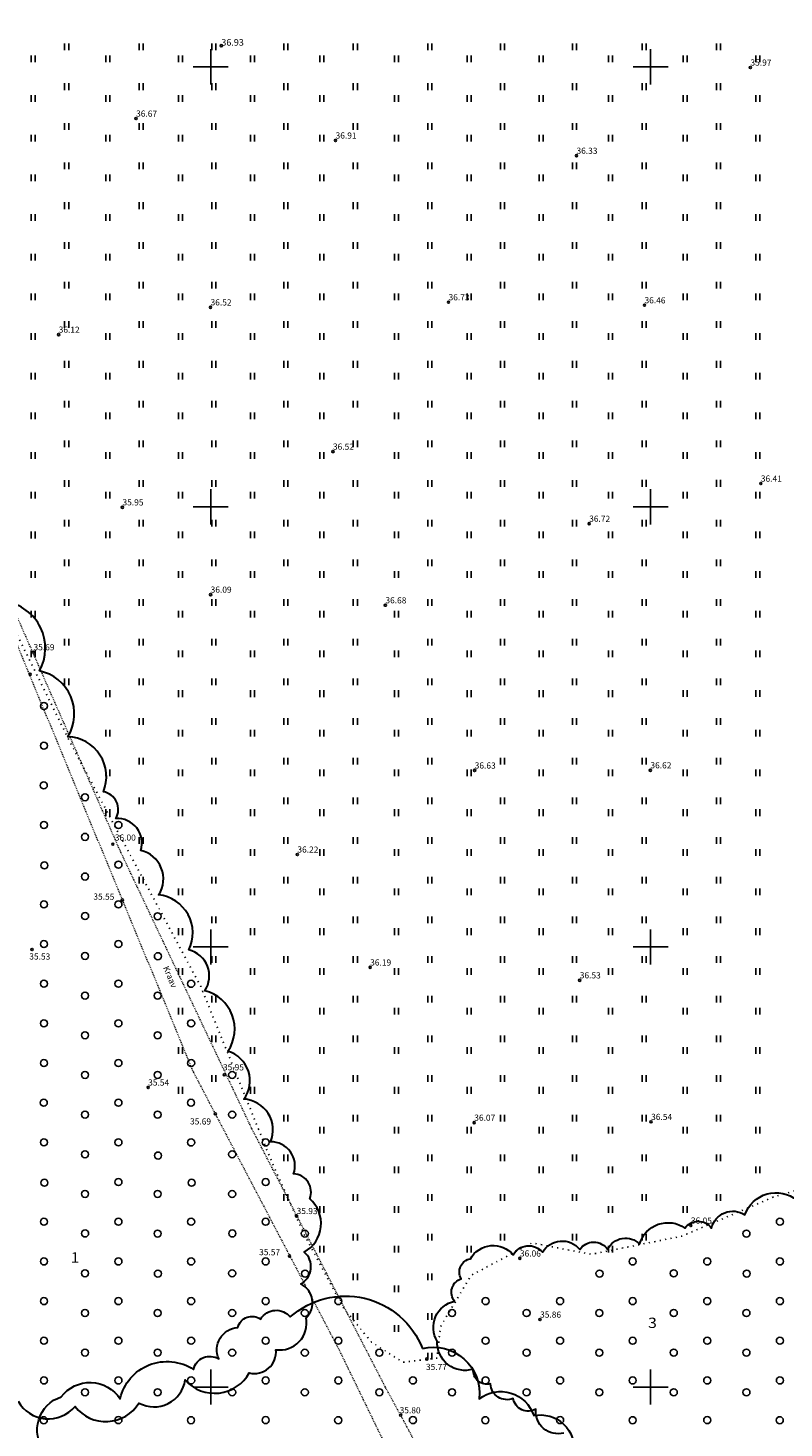
# Model space of a CAD drawing. Units: metres. Extents: x 552062 to 556149, y 6583522 to 6585859.
# Drawn here: x 553279 to 553365, y 6584795 to 6584954 of the extents above; entities that cross this region are included whole.
import ezdxf
from ezdxf.enums import TextEntityAlignment as Align

# ---------------------------------------------------------------- set-up
doc = ezdxf.new("R2010")
doc.units = ezdxf.units.M
doc.header["$MEASUREMENT"] = 0
doc.linetypes.add('KOLVIK', pattern=[1.25, 0.25, -1])
doc.linetypes.add('VEEPIIR', pattern=[0.02001, 0.01, -1e-05, 0.01])
doc.layers.add('Dendro_IV_väärtusklass', color=40, linetype='Continuous', lineweight=30)
doc.layers.add('Dendro_nr', color=7, linetype='Continuous', true_color=0x000000)
for name, color, linetype in [('Dendro_vormistus', 250, 'Continuous'), ('HALJASTUS', 92, 'Continuous'), ('KORGUS-EH2000', 7, 'Continuous'), ('OPT-raudtee', 7, 'Continuous'), ('VEEKOGU', 5, 'Continuous'), ('VORK', 7, 'Continuous')]:
    doc.layers.add(name, color=color, linetype=linetype)
doc.styles.add('ITALIC', font='italic.shx')
doc.styles.add('Style-INTL_ISO', font='INTL_ISO.shx')
doc.linetypes.add('TRACKS', pattern='A,0.15,[130,ltypeshp.shx,S=0.25,R=0,X=0,Y=0],0.15', length=0.3)

# ---------------------------------------------------------------- blocks, each defined once
blk = doc.blocks.new('HEIN')
at = {"color": 0, "linetype": 'Continuous'}
for p, q in [((-0.46, 0.76), (-0.46, -0.76)), ((0.46, 0.76), (0.46, -0.76))]:
    blk.add_line(p, q, dxfattribs=at)
blk = doc.blocks.new('METS')
at = {"color": 0, "linetype": 'Continuous'}
blk.add_circle((0, 0), 0.8, dxfattribs=at)
blk = doc.blocks.new('RING02')
at = {"color": 0, "linetype": 'Continuous', "lineweight": -3}
blk.add_circle((0, 0), 0.25, dxfattribs=at)
blk = doc.blocks.new('VKORIS')
at = {"color": 0, "linetype": 'Continuous'}
for p, q in [((0, 4), (0, -4)), ((-4, 0), (4, 0))]:
    blk.add_line(p, q, dxfattribs=at)
blk = doc.blocks.new('dendro')
at = {"layer": 'Dendro_IV_väärtusklass', "ltscale": 0.5, "flags": 128}
for points in [[(553278.12, 6584798.38, 0.520567), (553284.58, 6584797.78, 0.520567), (553291.85, 6584798.18, 0.520567), (553297.11, 6584800.8, 0.520567), (553304.38, 6584801.61, 0.520567), (553307.41, 6584804.24, 0.520567), (553310.84, 6584807.87, 0.520567), (553310.24, 6584811.71, 0.520567), (553310.64, 6584815.34, 0.520567), (553311.25, 6584821.4, 0.520567), (553309.43, 6584824.22, 0.520567), (553306.8, 6584827.86, 0.520567), (553303.77, 6584832.7, 0.520567), (553301.96, 6584838.15, 0.520567), (553299.33, 6584845.02, 0.520567), (553297.51, 6584849.66, 0.520567), (553294.08, 6584855.92, 0.520567), (553292.06, 6584860.97, 0.520567), (553289.23, 6584864.6, 0.520567), (553287.81, 6584867.63, 0.520567), (553283.77, 6584873.89, 0.520567), (553280.54, 6584881.36, 0.520567), (553276.7, 6584889.23, 0.520567)], [(553340.13, 6584794.77, -0.520567), (553336.95, 6584797.49, -0.520567), (553334.38, 6584798.7, -0.520567), (553331.8, 6584800.36, -0.520567), (553329.84, 6584802.03, -0.520567), (553325.75, 6584805.2, -0.520567), (553327.72, 6584809.74, -0.520567), (553328.47, 6584812.31, -0.520567), (553329.53, 6584814.58, -0.520567), (553334.38, 6584815.03, -0.520567), (553337.71, 6584815.33, -0.520567), (553341.94, 6584815.64, -0.520567), (553345.12, 6584815.64, -0.520567), (553348.75, 6584816.24, -0.520567), (553353.9, 6584818.05, -0.520567), (553356.92, 6584818.05, -0.520567), (553360.71, 6584819.57, -0.520567), (553366.61, 6584821.23, -0.520567)], [(553324.07, 6584804.38, -0.520567), (553330.52, 6584798.66, -0.520567), (553336.72, 6584796.75, -0.520567), (553341.26, 6584792.45, -0.520567)], [(553281.11, 6584792.69, -0.520567), (553283.02, 6584798.89, -0.520567), (553289.7, 6584798.66, -0.520567), (553298.06, 6584802, -0.520567), (553300.92, 6584803.19, -0.520567), (553303.07, 6584806.77, -0.520567), (553305.69, 6584807.72, -0.520567), (553309.04, 6584807.96, -0.520567), (553324.07, 6584804.38)]]:
    blk.add_lwpolyline(points, format="xyb", dxfattribs=at)
at = {"layer": 'Dendro_nr', "color": 0, "style": 'Style-INTL_ISO', "width": 1.125}
for s, p in [('1', (553284.09, 6584814.14)), ('3', (553349.71, 6584806.71))]:
    blk.add_text(s, height=1.17, dxfattribs=at).set_placement(p)

msp = doc.modelspace()

# ---------------------------------------------------------------- linework, layer by layer
at = {"layer": 'HALJASTUS', "linetype": 'KOLVIK', "ltscale": 0.5, "flags": 128}
msp.add_lwpolyline([(553228.54, 6584837.73), (553235.67, 6584844.94), (553240.67, 6584853.46), (553244.03, 6584859.69), (553247.38, 6584865.38), (553246.2, 6584873.99), (553243.68, 6584879.55), (553240.53, 6584881.83), (553239.32, 6584889.95), (553237.22, 6584902.79), (553235.5, 6584915.02), (553233.52, 6584927.15), (553233.13, 6584932.88), (553235.21, 6584940.1), (553238.61, 6584944.25), (553245, 6584946.55), (553248.86, 6584944.19), (553254.96, 6584932.16), (553284.28, 6584872.74), (553298.87, 6584845.51), (553306.96, 6584825.53), (553310.66, 6584817.26), (553315.12, 6584808.95), (553318.26, 6584805.11), (553321.88, 6584802.81), (553325.72, 6584803.28), (553326.12, 6584806.86), (553329.6, 6584812.69), (553336.52, 6584816.37), (553343.26, 6584815.08), (553353.54, 6584817.14), (553363.92, 6584821.57), (553371.65, 6584823.89), (553381.45, 6584823.19), (553388.16, 6584820.72), (553392.14, 6584814.1), (553397.3, 6584807.43), (553401.7, 6584800.78), (553404.5, 6584791.55), (553404.5, 6584787.98), (553402.71, 6584784.78), (553399.15, 6584783.89), (553393.98, 6584783.89), (553388.16, 6584781.16), (553383.7, 6584777.3), (553381.33, 6584774.27), (553377.11, 6584774.27), (553373.48, 6584774.27), (553372.24, 6584771.66), (553372.24, 6584767.47), (553370.03, 6584763.07), (553365.42, 6584760.86), (553361.65, 6584762.65), (553355.3, 6584763.61), (553356.14, 6584760.2), (553360.51, 6584756.25), (553362.31, 6584747.57), (553363.67, 6584743.14)], dxfattribs=at)
at = {"layer": 'OPT-raudtee', "color": 0, "linetype": 'TRACKS', "ltscale": 20, "const_width": 0.5}
msp.add_lwpolyline([(552958.53, 6584988.04, 0.013167), (553052.37, 6584897.9, 0.016095), (553149.88, 6584823.17, 0.036304), (553286.24, 6584741.98, 0.029926), (553394.46, 6584691.11, -0.020096), (553542.95, 6584626.05), (553686.41, 6584563.16), (553808.25, 6584514.47)], format="xyb", dxfattribs=at)
at = {"layer": 'VEEKOGU', "linetype": 'VEEPIIR', "lineweight": 0, "ltscale": 0.5}
msp.add_lwpolyline([(553336.9, 6584768.55), (553319.85, 6584800), (553304.65, 6584829.41), (553289.74, 6584860.87), (553267.07, 6584912.35), (553254.57, 6584938.73), (553246.72, 6584960.46), (553245.1, 6584959.1), (553254.96, 6584932.16), (553276.63, 6584887.65), (553298.02, 6584835.8), (553314.59, 6584804.23), (553332.42, 6584767.5)], dxfattribs=at)

# ---------------------------------------------------------------- block references
at = {"layer": 'Dendro_vormistus', "lineweight": 30}
msp.add_blockref('dendro', (0, 0), dxfattribs=at)
at = {"layer": 'HALJASTUS', "xscale": 0.5, "yscale": 0.5}
for name, p, zscale in [('HEIN', (553283.63, 6584952.26), 0.45), ('HEIN', (553292.11, 6584952.26), 0.45), ('HEIN', (553300.36, 6584952.26), 0.45), ('HEIN', (553308.54, 6584952.26), 0.45), ('HEIN', (553316.44, 6584952.26), 0.45), ('HEIN', (553324.91, 6584952.26), 0.45), ('HEIN', (553333.17, 6584952.26), 0.45), ('HEIN', (553341.35, 6584952.26), 0.45), ('HEIN', (553349.25, 6584952.26), 0.45), ('HEIN', (553357.72, 6584952.26), 0.45), ('HEIN', (553279.83, 6584950.91), 0.45), ('HEIN', (553288.3, 6584950.91), 0.45), ('HEIN', (553296.56, 6584950.91), 0.45), ('HEIN', (553304.74, 6584950.91), 0.45), ('HEIN', (553312.64, 6584950.91), 0.45), ('HEIN', (553321.11, 6584950.91), 0.45), ('HEIN', (553329.36, 6584950.91), 0.45), ('HEIN', (553337.55, 6584950.91), 0.45), ('HEIN', (553345.44, 6584950.91), 0.45), ('HEIN', (553353.92, 6584950.91), 0.45), ('HEIN', (553362.17, 6584950.91), 0.45), ('HEIN', (553279.83, 6584946.4), 0.45), ('HEIN', (553283.63, 6584947.75), 0.45), ('HEIN', (553288.3, 6584946.4), 0.45), ('HEIN', (553292.11, 6584947.75), 0.45), ('HEIN', (553296.56, 6584946.4), 0.45), ('HEIN', (553300.36, 6584947.75), 0.45), ('HEIN', (553304.74, 6584946.4), 0.45), ('HEIN', (553308.54, 6584947.75), 0.45), ('HEIN', (553312.64, 6584946.4), 0.45), ('HEIN', (553316.44, 6584947.75), 0.45), ('HEIN', (553321.11, 6584946.4), 0.45), ('HEIN', (553324.91, 6584947.75), 0.45), ('HEIN', (553329.36, 6584946.4), 0.45), ('HEIN', (553333.17, 6584947.75), 0.45), ('HEIN', (553337.55, 6584946.4), 0.45), ('HEIN', (553341.35, 6584947.75), 0.45), ('HEIN', (553345.44, 6584946.4), 0.45), ('HEIN', (553349.25, 6584947.75), 0.45), ('HEIN', (553353.92, 6584946.4), 0.45), ('HEIN', (553357.72, 6584947.75), 0.45), ('HEIN', (553362.17, 6584946.4), 0.45), ('HEIN', (553283.63, 6584943.24), 0.45), ('HEIN', (553292.11, 6584943.24), 0.45), ('HEIN', (553300.36, 6584943.24), 0.45), ('HEIN', (553308.54, 6584943.24), 0.45), ('HEIN', (553316.44, 6584943.24), 0.45), ('HEIN', (553324.91, 6584943.24), 0.45), ('HEIN', (553333.17, 6584943.24), 0.45), ('HEIN', (553341.35, 6584943.24), 0.45), ('HEIN', (553349.25, 6584943.24), 0.45), ('HEIN', (553357.72, 6584943.24), 0.45), ('HEIN', (553279.83, 6584941.89), 0.45), ('HEIN', (553288.3, 6584941.89), 0.45), ('HEIN', (553296.56, 6584941.89), 0.45), ('HEIN', (553304.74, 6584941.89), 0.45), ('HEIN', (553312.64, 6584941.89), 0.45), ('HEIN', (553321.11, 6584941.89), 0.45), ('HEIN', (553329.36, 6584941.89), 0.45), ('HEIN', (553337.55, 6584941.89), 0.45), ('HEIN', (553345.44, 6584941.89), 0.45), ('HEIN', (553353.92, 6584941.89), 0.45), ('HEIN', (553362.17, 6584941.89), 0.45), ('HEIN', (553283.63, 6584938.74), 0.45), ('HEIN', (553292.11, 6584938.74), 0.45), ('HEIN', (553300.36, 6584938.74), 0.45), ('HEIN', (553308.54, 6584938.74), 0.45), ('HEIN', (553316.44, 6584938.74), 0.45), ('HEIN', (553324.91, 6584938.74), 0.45), ('HEIN', (553333.17, 6584938.74), 0.45), ('HEIN', (553341.35, 6584938.74), 0.45), ('HEIN', (553349.25, 6584938.74), 0.45), ('HEIN', (553357.72, 6584938.74), 0.45), ('HEIN', (553279.83, 6584937.38), 0.45), ('HEIN', (553288.3, 6584937.38), 0.45), ('HEIN', (553296.56, 6584937.38), 0.45), ('HEIN', (553304.74, 6584937.38), 0.45), ('HEIN', (553312.64, 6584937.38), 0.45), ('HEIN', (553321.11, 6584937.39), 0.45), ('HEIN', (553329.36, 6584937.39), 0.45), ('HEIN', (553337.55, 6584937.39), 0.45), ('HEIN', (553345.44, 6584937.39), 0.45), ('HEIN', (553353.92, 6584937.39), 0.45), ('HEIN', (553362.17, 6584937.39), 0.45), ('HEIN', (553283.63, 6584934.23), 0.45), ('HEIN', (553292.11, 6584934.23), 0.45), ('HEIN', (553300.36, 6584934.23), 0.45), ('HEIN', (553308.54, 6584934.23), 0.45), ('HEIN', (553316.44, 6584934.23), 0.45), ('HEIN', (553324.91, 6584934.23), 0.45), ('HEIN', (553333.17, 6584934.23), 0.45), ('HEIN', (553341.35, 6584934.23), 0.45), ('HEIN', (553349.25, 6584934.23), 0.45), ('HEIN', (553357.72, 6584934.23), 0.45), ('HEIN', (553279.83, 6584932.88), 0.45), ('HEIN', (553288.3, 6584932.88), 0.45), ('HEIN', (553296.56, 6584932.88), 0.45), ('HEIN', (553304.74, 6584932.88), 0.45), ('HEIN', (553312.64, 6584932.88), 0.45), ('HEIN', (553321.11, 6584932.88), 0.45), ('HEIN', (553329.36, 6584932.88), 0.45), ('HEIN', (553337.55, 6584932.88), 0.45), ('HEIN', (553345.44, 6584932.88), 0.45), ('HEIN', (553353.92, 6584932.88), 0.45), ('HEIN', (553362.17, 6584932.88), 0.45), ('HEIN', (553283.63, 6584929.72), 0.45), ('HEIN', (553292.11, 6584929.72), 0.45), ('HEIN', (553300.36, 6584929.72), 0.45), ('HEIN', (553308.54, 6584929.72), 0.45), ('HEIN', (553316.44, 6584929.72), 0.45), ('HEIN', (553324.91, 6584929.72), 0.45), ('HEIN', (553333.17, 6584929.72), 0.45), ('HEIN', (553341.35, 6584929.72), 0.45), ('HEIN', (553349.25, 6584929.72), 0.45), ('HEIN', (553357.72, 6584929.72), 0.45), ('HEIN', (553279.83, 6584928.37), 0.45), ('HEIN', (553288.3, 6584928.37), 0.45), ('HEIN', (553296.56, 6584928.37), 0.45), ('HEIN', (553304.74, 6584928.37), 0.45), ('HEIN', (553312.64, 6584928.37), 0.45), ('HEIN', (553321.11, 6584928.37), 0.45), ('HEIN', (553329.36, 6584928.37), 0.45), ('HEIN', (553337.55, 6584928.37), 0.45), ('HEIN', (553345.44, 6584928.37), 0.45), ('HEIN', (553353.92, 6584928.37), 0.45), ('HEIN', (553362.17, 6584928.37), 0.45), ('HEIN', (553283.63, 6584925.21), 0.45), ('HEIN', (553292.11, 6584925.21), 0.45), ('HEIN', (553300.36, 6584925.21), 0.45), ('HEIN', (553308.54, 6584925.21), 0.45), ('HEIN', (553316.44, 6584925.21), 0.45), ('HEIN', (553324.91, 6584925.21), 0.45), ('HEIN', (553333.17, 6584925.21), 0.45), ('HEIN', (553341.35, 6584925.21), 0.45), ('HEIN', (553349.25, 6584925.21), 0.45), ('HEIN', (553357.72, 6584925.21), 0.45), ('HEIN', (553279.83, 6584923.86), 0.45), ('HEIN', (553288.3, 6584923.86), 0.45), ('HEIN', (553296.56, 6584923.86), 0.45), ('HEIN', (553304.74, 6584923.86), 0.45), ('HEIN', (553312.64, 6584923.86), 0.45), ('HEIN', (553321.11, 6584923.86), 0.45), ('HEIN', (553329.36, 6584923.86), 0.45), ('HEIN', (553337.55, 6584923.86), 0.45), ('HEIN', (553345.44, 6584923.86), 0.45), ('HEIN', (553353.92, 6584923.86), 0.45), ('HEIN', (553362.17, 6584923.86), 0.45), ('HEIN', (553279.83, 6584919.35), 0.45), ('HEIN', (553283.63, 6584920.71), 0.45), ('HEIN', (553288.3, 6584919.35), 0.45), ('HEIN', (553292.11, 6584920.71), 0.45), ('HEIN', (553296.56, 6584919.35), 0.45), ('HEIN', (553300.36, 6584920.71), 0.45), ('HEIN', (553304.74, 6584919.35), 0.45), ('HEIN', (553308.54, 6584920.71), 0.45), ('HEIN', (553312.64, 6584919.35), 0.45), ('HEIN', (553316.44, 6584920.71), 0.45), ('HEIN', (553321.11, 6584919.35), 0.45), ('HEIN', (553324.91, 6584920.71), 0.45), ('HEIN', (553329.36, 6584919.35), 0.45), ('HEIN', (553333.17, 6584920.71), 0.45), ('HEIN', (553337.55, 6584919.35), 0.45), ('HEIN', (553341.35, 6584920.71), 0.45), ('HEIN', (553345.44, 6584919.35), 0.45), ('HEIN', (553349.25, 6584920.71), 0.45), ('HEIN', (553353.92, 6584919.35), 0.45), ('HEIN', (553357.72, 6584920.71), 0.45), ('HEIN', (553362.17, 6584919.35), 0.45), ('HEIN', (553283.63, 6584916.2), 0.45), ('HEIN', (553292.11, 6584916.2), 0.45), ('HEIN', (553300.36, 6584916.2), 0.45), ('HEIN', (553308.54, 6584916.2), 0.45), ('HEIN', (553316.44, 6584916.2), 0.45), ('HEIN', (553324.91, 6584916.2), 0.45), ('HEIN', (553333.17, 6584916.2), 0.45), ('HEIN', (553341.35, 6584916.2), 0.45), ('HEIN', (553349.25, 6584916.2), 0.45), ('HEIN', (553357.72, 6584916.2), 0.45), ('HEIN', (553279.83, 6584914.85), 0.45), ('HEIN', (553288.3, 6584914.85), 0.45), ('HEIN', (553296.56, 6584914.85), 0.45), ('HEIN', (553304.74, 6584914.85), 0.45), ('HEIN', (553312.64, 6584914.85), 0.45), ('HEIN', (553321.11, 6584914.85), 0.45), ('HEIN', (553329.36, 6584914.85), 0.45), ('HEIN', (553337.55, 6584914.85), 0.45), ('HEIN', (553345.44, 6584914.85), 0.45), ('HEIN', (553353.92, 6584914.85), 0.45), ('HEIN', (553362.17, 6584914.85), 0.45), ('HEIN', (553283.63, 6584911.69), 0.45), ('HEIN', (553292.11, 6584911.69), 0.45), ('HEIN', (553300.36, 6584911.69), 0.45), ('HEIN', (553308.54, 6584911.69), 0.45), ('HEIN', (553316.44, 6584911.69), 0.45), ('HEIN', (553324.91, 6584911.69), 0.45), ('HEIN', (553333.17, 6584911.69), 0.45), ('HEIN', (553341.35, 6584911.69), 0.45), ('HEIN', (553349.25, 6584911.69), 0.45), ('HEIN', (553357.72, 6584911.69), 0.45), ('HEIN', (553279.83, 6584910.34), 0.45), ('HEIN', (553288.3, 6584910.34), 0.45), ('HEIN', (553296.56, 6584910.34), 0.45), ('HEIN', (553304.74, 6584910.34), 0.45), ('HEIN', (553312.64, 6584910.34), 0.45), ('HEIN', (553321.11, 6584910.34), 0.45), ('HEIN', (553329.36, 6584910.34), 0.45), ('HEIN', (553337.55, 6584910.34), 0.45), ('HEIN', (553345.44, 6584910.34), 0.45), ('HEIN', (553353.92, 6584910.34), 0.45), ('HEIN', (553362.17, 6584910.34), 0.45), ('HEIN', (553283.63, 6584907.18), 0.45), ('HEIN', (553292.11, 6584907.18), 0.45), ('HEIN', (553300.36, 6584907.18), 0.45), ('HEIN', (553308.54, 6584907.18), 0.45), ('HEIN', (553316.44, 6584907.18), 0.45), ('HEIN', (553324.91, 6584907.18), 0.45), ('HEIN', (553333.17, 6584907.18), 0.45), ('HEIN', (553341.35, 6584907.18), 0.45), ('HEIN', (553349.25, 6584907.18), 0.45), ('HEIN', (553357.72, 6584907.18), 0.45), ('HEIN', (553279.83, 6584905.83), 0.45), ('HEIN', (553288.3, 6584905.83), 0.45), ('HEIN', (553296.56, 6584905.83), 0.45), ('HEIN', (553304.74, 6584905.83), 0.45), ('HEIN', (553312.64, 6584905.83), 0.45), ('HEIN', (553321.11, 6584905.83), 0.45), ('HEIN', (553329.36, 6584905.83), 0.45), ('HEIN', (553337.55, 6584905.83), 0.45), ('HEIN', (553345.44, 6584905.83), 0.45), ('HEIN', (553353.92, 6584905.83), 0.45), ('HEIN', (553362.17, 6584905.83), 0.45), ('HEIN', (553283.63, 6584902.67), 0.45), ('HEIN', (553292.11, 6584902.67), 0.45), ('HEIN', (553300.36, 6584902.67), 0.45), ('HEIN', (553308.54, 6584902.67), 0.45), ('HEIN', (553316.44, 6584902.67), 0.45), ('HEIN', (553324.91, 6584902.67), 0.45), ('HEIN', (553333.17, 6584902.67), 0.45), ('HEIN', (553341.35, 6584902.67), 0.45), ('HEIN', (553349.25, 6584902.68), 0.45), ('HEIN', (553357.72, 6584902.68), 0.45), ('HEIN', (553279.83, 6584901.32), 0.45), ('HEIN', (553288.3, 6584901.32), 0.45), ('HEIN', (553296.56, 6584901.32), 0.45), ('HEIN', (553304.74, 6584901.32), 0.45), ('HEIN', (553312.64, 6584901.32), 0.45), ('HEIN', (553321.11, 6584901.32), 0.45), ('HEIN', (553329.36, 6584901.32), 0.45), ('HEIN', (553337.55, 6584901.32), 0.45), ('HEIN', (553345.44, 6584901.32), 0.45), ('HEIN', (553353.92, 6584901.32), 0.45), ('HEIN', (553362.17, 6584901.32), 0.45), ('HEIN', (553283.63, 6584898.17), 0.45), ('HEIN', (553292.11, 6584898.17), 0.45), ('HEIN', (553300.36, 6584898.17), 0.45), ('HEIN', (553308.54, 6584898.17), 0.45), ('HEIN', (553316.44, 6584898.17), 0.45), ('HEIN', (553324.91, 6584898.17), 0.45), ('HEIN', (553333.17, 6584898.17), 0.45), ('HEIN', (553341.35, 6584898.17), 0.45), ('HEIN', (553349.25, 6584898.17), 0.45), ('HEIN', (553357.72, 6584898.17), 0.45), ('HEIN', (553279.83, 6584896.81), 0.45), ('HEIN', (553288.3, 6584896.82), 0.45), ('HEIN', (553296.56, 6584896.82), 0.45), ('HEIN', (553304.74, 6584896.82), 0.45), ('HEIN', (553312.64, 6584896.82), 0.45), ('HEIN', (553321.11, 6584896.82), 0.45), ('HEIN', (553329.36, 6584896.82), 0.45), ('HEIN', (553337.55, 6584896.82), 0.45), ('HEIN', (553345.44, 6584896.82), 0.45), ('HEIN', (553353.92, 6584896.82), 0.45), ('HEIN', (553362.17, 6584896.82), 0.45), ('HEIN', (553279.83, 6584892.31), 0.45), ('HEIN', (553283.63, 6584893.66), 0.45), ('HEIN', (553288.3, 6584892.31), 0.45), ('HEIN', (553292.11, 6584893.66), 0.45), ('HEIN', (553296.56, 6584892.31), 0.45), ('HEIN', (553300.36, 6584893.66), 0.45), ('HEIN', (553304.74, 6584892.31), 0.45), ('HEIN', (553308.54, 6584893.66), 0.45), ('HEIN', (553312.64, 6584892.31), 0.45), ('HEIN', (553316.44, 6584893.66), 0.45), ('HEIN', (553321.11, 6584892.31), 0.45), ('HEIN', (553324.91, 6584893.66), 0.45), ('HEIN', (553329.36, 6584892.31), 0.45), ('HEIN', (553333.17, 6584893.66), 0.45), ('HEIN', (553337.55, 6584892.31), 0.45), ('HEIN', (553341.35, 6584893.66), 0.45), ('HEIN', (553345.44, 6584892.31), 0.45), ('HEIN', (553349.25, 6584893.66), 0.45), ('HEIN', (553353.92, 6584892.31), 0.45), ('HEIN', (553357.72, 6584893.66), 0.45), ('HEIN', (553362.17, 6584892.31), 0.45), ('HEIN', (553283.63, 6584889.15), 0.45), ('HEIN', (553292.11, 6584889.15), 0.45), ('HEIN', (553300.36, 6584889.15), 0.45), ('HEIN', (553308.54, 6584889.15), 0.45), ('HEIN', (553316.44, 6584889.15), 0.45), ('HEIN', (553324.91, 6584889.15), 0.45), ('HEIN', (553333.17, 6584889.15), 0.45), ('HEIN', (553341.35, 6584889.15), 0.45), ('HEIN', (553349.25, 6584889.15), 0.45), ('HEIN', (553357.72, 6584889.15), 0.45), ('HEIN', (553279.83, 6584887.8), 0.45), ('HEIN', (553288.3, 6584887.8), 0.45), ('HEIN', (553296.56, 6584887.8), 0.45), ('HEIN', (553304.74, 6584887.8), 0.45), ('HEIN', (553312.64, 6584887.8), 0.45), ('HEIN', (553321.11, 6584887.8), 0.45), ('HEIN', (553329.36, 6584887.8), 0.45), ('HEIN', (553337.55, 6584887.8), 0.45), ('HEIN', (553345.44, 6584887.8), 0.45), ('HEIN', (553353.92, 6584887.8), 0.45), ('HEIN', (553362.17, 6584887.8), 0.45), ('HEIN', (553283.63, 6584884.64), 0.45), ('HEIN', (553292.11, 6584884.64), 0.45), ('HEIN', (553300.36, 6584884.64), 0.45), ('HEIN', (553308.54, 6584884.64), 0.45), ('HEIN', (553316.44, 6584884.64), 0.45), ('HEIN', (553324.91, 6584884.64), 0.45), ('HEIN', (553333.17, 6584884.64), 0.45), ('HEIN', (553341.35, 6584884.64), 0.45), ('HEIN', (553349.25, 6584884.64), 0.45), ('HEIN', (553357.72, 6584884.64), 0.45), ('HEIN', (553279.83, 6584883.29), 0.45), ('HEIN', (553288.3, 6584883.29), 0.45), ('HEIN', (553296.56, 6584883.29), 0.45), ('HEIN', (553304.74, 6584883.29), 0.45), ('HEIN', (553312.64, 6584883.29), 0.45), ('HEIN', (553321.11, 6584883.29), 0.45), ('HEIN', (553329.36, 6584883.29), 0.45), ('HEIN', (553337.55, 6584883.29), 0.45), ('HEIN', (553345.44, 6584883.29), 0.45), ('HEIN', (553353.92, 6584883.29), 0.45), ('HEIN', (553362.17, 6584883.29), 0.45), ('HEIN', (553283.63, 6584880.14), 0.45), ('HEIN', (553292.11, 6584880.14), 0.45), ('HEIN', (553300.36, 6584880.14), 0.45), ('HEIN', (553308.54, 6584880.14), 0.45), ('HEIN', (553316.44, 6584880.14), 0.45), ('HEIN', (553324.91, 6584880.14), 0.45), ('HEIN', (553333.17, 6584880.14), 0.45), ('HEIN', (553341.35, 6584880.14), 0.45), ('HEIN', (553349.25, 6584880.14), 0.45), ('HEIN', (553357.72, 6584880.14), 0.45), ('HEIN', (553288.3, 6584878.78), 0.45), ('HEIN', (553296.56, 6584878.78), 0.45), ('HEIN', (553304.74, 6584878.78), 0.45), ('HEIN', (553312.64, 6584878.78), 0.45), ('HEIN', (553321.11, 6584878.78), 0.45), ('HEIN', (553329.36, 6584878.78), 0.45), ('HEIN', (553337.55, 6584878.78), 0.45), ('HEIN', (553345.44, 6584878.78), 0.45), ('HEIN', (553353.92, 6584878.79), 0.45), ('HEIN', (553362.17, 6584878.79), 0.45), ('METS', (553281.05, 6584877.38), 0.5), ('HEIN', (553292.11, 6584875.63), 0.45), ('HEIN', (553300.36, 6584875.63), 0.45), ('HEIN', (553308.54, 6584875.63), 0.45), ('HEIN', (553316.44, 6584875.63), 0.45), ('HEIN', (553324.91, 6584875.63), 0.45), ('HEIN', (553333.17, 6584875.63), 0.45), ('HEIN', (553341.35, 6584875.63), 0.45), ('HEIN', (553349.25, 6584875.63), 0.45), ('HEIN', (553357.72, 6584875.63), 0.45), ('HEIN', (553288.3, 6584874.28), 0.45), ('HEIN', (553296.56, 6584874.28), 0.45), ('HEIN', (553304.74, 6584874.28), 0.45), ('HEIN', (553312.64, 6584874.28), 0.45), ('HEIN', (553321.11, 6584874.28), 0.45), ('HEIN', (553329.36, 6584874.28), 0.45), ('HEIN', (553337.55, 6584874.28), 0.45), ('HEIN', (553345.44, 6584874.28), 0.45), ('HEIN', (553353.92, 6584874.28), 0.45), ('HEIN', (553362.17, 6584874.28), 0.45), ('METS', (553281.05, 6584872.87), 0.5), ('HEIN', (553292.11, 6584871.12), 0.45), ('HEIN', (553300.36, 6584871.12), 0.45), ('HEIN', (553308.54, 6584871.12), 0.45), ('HEIN', (553316.44, 6584871.12), 0.45), ('HEIN', (553324.91, 6584871.12), 0.45), ('HEIN', (553333.17, 6584871.12), 0.45), ('HEIN', (553341.35, 6584871.12), 0.45), ('HEIN', (553349.25, 6584871.12), 0.45), ('HEIN', (553357.72, 6584871.12), 0.45), ('METS', (553281.03, 6584868.36), 0.5), ('HEIN', (553288.3, 6584869.77), 0.45), ('HEIN', (553296.56, 6584869.77), 0.45), ('HEIN', (553304.74, 6584869.77), 0.45), ('HEIN', (553312.64, 6584869.77), 0.45), ('HEIN', (553321.11, 6584869.77), 0.45), ('HEIN', (553329.36, 6584869.77), 0.45), ('HEIN', (553337.55, 6584869.77), 0.45), ('HEIN', (553345.44, 6584869.77), 0.45), ('HEIN', (553353.92, 6584869.77), 0.45), ('HEIN', (553362.17, 6584869.77), 0.45), ('METS', (553285.72, 6584867.01), 0.5), ('HEIN', (553288.3, 6584865.26), 0.45), ('HEIN', (553292.11, 6584866.61), 0.45), ('HEIN', (553296.56, 6584865.26), 0.45), ('HEIN', (553300.36, 6584866.61), 0.45), ('HEIN', (553304.74, 6584865.26), 0.45), ('HEIN', (553308.54, 6584866.61), 0.45), ('HEIN', (553312.64, 6584865.26), 0.45), ('HEIN', (553316.44, 6584866.61), 0.45), ('HEIN', (553321.11, 6584865.26), 0.45), ('HEIN', (553324.91, 6584866.61), 0.45), ('HEIN', (553329.36, 6584865.26), 0.45), ('HEIN', (553333.17, 6584866.61), 0.45), ('HEIN', (553337.55, 6584865.26), 0.45), ('HEIN', (553341.35, 6584866.61), 0.45), ('HEIN', (553345.44, 6584865.26), 0.45), ('HEIN', (553349.25, 6584866.61), 0.45), ('HEIN', (553353.92, 6584865.26), 0.45), ('HEIN', (553357.72, 6584866.61), 0.45), ('HEIN', (553362.17, 6584865.26), 0.45), ('METS', (553281.05, 6584863.86), 0.5), ('METS', (553289.52, 6584863.86), 0.5), ('METS', (553285.72, 6584862.51), 0.5), ('HEIN', (553292.11, 6584862.1), 0.45), ('HEIN', (553300.36, 6584862.1), 0.45), ('HEIN', (553308.54, 6584862.1), 0.45), ('HEIN', (553316.44, 6584862.11), 0.45), ('HEIN', (553324.91, 6584862.11), 0.45), ('HEIN', (553333.17, 6584862.11), 0.45), ('HEIN', (553341.35, 6584862.11), 0.45), ('HEIN', (553349.25, 6584862.11), 0.45), ('HEIN', (553357.72, 6584862.11), 0.45), ('HEIN', (553296.56, 6584860.75), 0.45), ('HEIN', (553304.74, 6584860.75), 0.45), ('HEIN', (553312.64, 6584860.75), 0.45), ('HEIN', (553321.11, 6584860.75), 0.45), ('HEIN', (553329.36, 6584860.75), 0.45), ('HEIN', (553337.55, 6584860.75), 0.45), ('HEIN', (553345.44, 6584860.75), 0.45), ('HEIN', (553353.92, 6584860.75), 0.45), ('HEIN', (553362.17, 6584860.75), 0.45), ('METS', (553281.1, 6584859.27), 0.5), ('METS', (553289.52, 6584859.35), 0.5), ('METS', (553285.72, 6584858), 0.5), ('HEIN', (553292.11, 6584857.6), 0.45), ('HEIN', (553300.36, 6584857.6), 0.45), ('HEIN', (553308.54, 6584857.6), 0.45), ('HEIN', (553316.44, 6584857.6), 0.45), ('HEIN', (553324.91, 6584857.6), 0.45), ('HEIN', (553333.17, 6584857.6), 0.45), ('HEIN', (553341.35, 6584857.6), 0.45), ('HEIN', (553349.25, 6584857.6), 0.45), ('HEIN', (553357.72, 6584857.6), 0.45), ('HEIN', (553296.56, 6584856.25), 0.45), ('HEIN', (553304.74, 6584856.25), 0.45), ('HEIN', (553312.64, 6584856.25), 0.45), ('HEIN', (553321.11, 6584856.25), 0.45), ('HEIN', (553329.36, 6584856.25), 0.45), ('HEIN', (553337.55, 6584856.25), 0.45), ('HEIN', (553345.44, 6584856.25), 0.45), ('HEIN', (553353.92, 6584856.25), 0.45), ('HEIN', (553362.17, 6584856.25), 0.45), ('METS', (553281.05, 6584854.84), 0.5), ('METS', (553289.52, 6584854.84), 0.5), ('METS', (553285.73, 6584853.51), 0.5), ('METS', (553293.97, 6584853.49), 0.5), ('HEIN', (553300.36, 6584853.09), 0.45), ('HEIN', (553308.54, 6584853.09), 0.45), ('HEIN', (553316.44, 6584853.09), 0.45), ('HEIN', (553324.91, 6584853.09), 0.45), ('HEIN', (553333.17, 6584853.09), 0.45), ('HEIN', (553341.35, 6584853.09), 0.45), ('HEIN', (553349.25, 6584853.09), 0.45), ('HEIN', (553357.72, 6584853.09), 0.45), ('HEIN', (553296.56, 6584851.74), 0.45), ('HEIN', (553304.74, 6584851.74), 0.45), ('HEIN', (553312.64, 6584851.74), 0.45), ('HEIN', (553321.11, 6584851.74), 0.45), ('HEIN', (553329.36, 6584851.74), 0.45), ('HEIN', (553337.55, 6584851.74), 0.45), ('HEIN', (553345.44, 6584851.74), 0.45), ('HEIN', (553353.92, 6584851.74), 0.45), ('HEIN', (553362.17, 6584851.74), 0.45), ('METS', (553281.05, 6584850.33), 0.5), ('METS', (553289.52, 6584850.33), 0.5), ('METS', (553285.72, 6584848.98), 0.5), ('METS', (553294, 6584848.95), 0.5), ('HEIN', (553300.36, 6584848.58), 0.45), ('HEIN', (553308.54, 6584848.58), 0.45), ('HEIN', (553316.44, 6584848.58), 0.45), ('HEIN', (553324.91, 6584848.58), 0.45), ('HEIN', (553333.17, 6584848.58), 0.45), ('HEIN', (553341.35, 6584848.58), 0.45), ('HEIN', (553349.25, 6584848.58), 0.45), ('HEIN', (553357.72, 6584848.58), 0.45), ('HEIN', (553296.56, 6584847.23), 0.45), ('HEIN', (553304.74, 6584847.23), 0.45), ('HEIN', (553312.64, 6584847.23), 0.45), ('HEIN', (553321.11, 6584847.23), 0.45), ('HEIN', (553329.36, 6584847.23), 0.45), ('HEIN', (553337.55, 6584847.23), 0.45), ('HEIN', (553345.44, 6584847.23), 0.45), ('HEIN', (553353.92, 6584847.23), 0.45), ('HEIN', (553362.17, 6584847.23), 0.45), ('METS', (553281.05, 6584845.83), 0.5), ('METS', (553289.52, 6584845.83), 0.5), ('METS', (553297.78, 6584845.82), 0.5), ('METS', (553285.72, 6584844.47), 0.5), ('METS', (553293.97, 6584844.47), 0.5), ('HEIN', (553300.36, 6584844.07), 0.45), ('HEIN', (553308.54, 6584844.07), 0.45), ('HEIN', (553316.44, 6584844.07), 0.45), ('HEIN', (553324.91, 6584844.07), 0.45), ('HEIN', (553333.17, 6584844.07), 0.45), ('HEIN', (553341.35, 6584844.07), 0.45), ('HEIN', (553349.25, 6584844.07), 0.45), ('HEIN', (553357.72, 6584844.07), 0.45), ('METS', (553281.05, 6584841.32), 0.5), ('METS', (553289.52, 6584841.32), 0.5), ('HEIN', (553296.56, 6584842.72), 0.45), ('METS', (553297.78, 6584841.32), 0.5), ('HEIN', (553304.74, 6584842.72), 0.45), ('HEIN', (553312.64, 6584842.72), 0.45), ('HEIN', (553321.11, 6584842.72), 0.45), ('HEIN', (553329.36, 6584842.72), 0.45), ('HEIN', (553337.55, 6584842.72), 0.45), ('HEIN', (553345.44, 6584842.72), 0.45), ('HEIN', (553353.92, 6584842.72), 0.45), ('HEIN', (553362.17, 6584842.72), 0.45), ('METS', (553285.72, 6584839.97), 0.5), ('METS', (553293.97, 6584839.97), 0.5), ('HEIN', (553296.56, 6584838.22), 0.45), ('HEIN', (553300.36, 6584839.57), 0.45), ('HEIN', (553304.74, 6584838.22), 0.45), ('HEIN', (553308.54, 6584839.57), 0.45), ('HEIN', (553312.64, 6584838.22), 0.45), ('HEIN', (553316.44, 6584839.57), 0.45), ('HEIN', (553321.11, 6584838.22), 0.45), ('HEIN', (553324.91, 6584839.57), 0.45), ('HEIN', (553329.36, 6584838.22), 0.45), ('HEIN', (553333.17, 6584839.57), 0.45), ('HEIN', (553337.55, 6584838.22), 0.45), ('HEIN', (553341.35, 6584839.57), 0.45), ('HEIN', (553345.44, 6584838.22), 0.45), ('HEIN', (553349.25, 6584839.57), 0.45), ('HEIN', (553353.92, 6584838.22), 0.45), ('HEIN', (553357.72, 6584839.57), 0.45), ('HEIN', (553362.17, 6584838.22), 0.45), ('METS', (553281.05, 6584836.81), 0.5), ('METS', (553289.52, 6584836.81), 0.5), ('METS', (553297.78, 6584836.81), 0.5), ('METS', (553285.72, 6584835.46), 0.5), ('METS', (553293.97, 6584835.46), 0.5), ('HEIN', (553300.36, 6584835.06), 0.45), ('METS', (553302.44, 6584835.46), 0.5), ('HEIN', (553308.54, 6584835.06), 0.45), ('HEIN', (553316.44, 6584835.06), 0.45), ('HEIN', (553324.91, 6584835.06), 0.45), ('HEIN', (553333.17, 6584835.06), 0.45), ('HEIN', (553341.35, 6584835.06), 0.45), ('HEIN', (553349.25, 6584835.06), 0.45), ('HEIN', (553357.72, 6584835.06), 0.45), ('HEIN', (553296.56, 6584833.71), 0.45), ('HEIN', (553304.74, 6584833.71), 0.45), ('HEIN', (553312.64, 6584833.71), 0.45), ('HEIN', (553321.11, 6584833.71), 0.45), ('HEIN', (553329.36, 6584833.71), 0.45), ('HEIN', (553337.55, 6584833.71), 0.45), ('HEIN', (553345.44, 6584833.71), 0.45), ('HEIN', (553353.92, 6584833.71), 0.45), ('HEIN', (553362.17, 6584833.71), 0.45), ('METS', (553281.03, 6584832.3), 0.5), ('METS', (553289.52, 6584832.3), 0.5), ('METS', (553297.76, 6584832.3), 0.5), ('METS', (553285.72, 6584830.95), 0.5), ('METS', (553293.97, 6584830.95), 0.5), ('METS', (553302.44, 6584830.95), 0.5), ('HEIN', (553308.54, 6584830.55), 0.45), ('HEIN', (553316.44, 6584830.55), 0.45), ('HEIN', (553324.91, 6584830.55), 0.45), ('HEIN', (553333.17, 6584830.55), 0.45), ('HEIN', (553341.35, 6584830.55), 0.45), ('HEIN', (553349.25, 6584830.55), 0.45), ('HEIN', (553357.72, 6584830.55), 0.45), ('HEIN', (553312.64, 6584829.2), 0.45), ('HEIN', (553321.11, 6584829.2), 0.45), ('HEIN', (553329.36, 6584829.2), 0.45), ('HEIN', (553337.55, 6584829.2), 0.45), ('HEIN', (553345.44, 6584829.2), 0.45), ('HEIN', (553353.92, 6584829.2), 0.45), ('HEIN', (553362.17, 6584829.2), 0.45), ('METS', (553281.05, 6584827.8), 0.5), ('METS', (553289.52, 6584827.8), 0.5), ('METS', (553297.78, 6584827.79), 0.5), ('METS', (553306.25, 6584827.79), 0.5), ('METS', (553285.72, 6584826.44), 0.5), ('METS', (553294.02, 6584826.3), 0.5), ('METS', (553302.44, 6584826.44), 0.5), ('HEIN', (553308.54, 6584826.04), 0.45), ('HEIN', (553316.44, 6584826.04), 0.45), ('HEIN', (553324.91, 6584826.04), 0.45), ('HEIN', (553333.17, 6584826.04), 0.45), ('HEIN', (553341.35, 6584826.04), 0.45), ('HEIN', (553349.25, 6584826.04), 0.45), ('HEIN', (553357.72, 6584826.04), 0.45), ('HEIN', (553312.64, 6584824.69), 0.45), ('HEIN', (553321.11, 6584824.69), 0.45), ('HEIN', (553329.36, 6584824.69), 0.45), ('HEIN', (553337.55, 6584824.69), 0.45), ('HEIN', (553345.44, 6584824.69), 0.45), ('HEIN', (553353.92, 6584824.69), 0.45), ('HEIN', (553362.17, 6584824.69), 0.45), ('METS', (553281.1, 6584823.21), 0.5), ('METS', (553289.52, 6584823.29), 0.5), ('METS', (553297.83, 6584823.21), 0.5), ('METS', (553306.25, 6584823.29), 0.5), ('METS', (553285.72, 6584821.94), 0.5), ('METS', (553293.97, 6584821.94), 0.5), ('METS', (553302.44, 6584821.93), 0.5), ('HEIN', (553308.54, 6584821.54), 0.45), ('HEIN', (553316.44, 6584821.54), 0.45), ('HEIN', (553324.91, 6584821.54), 0.45), ('HEIN', (553333.17, 6584821.54), 0.45), ('HEIN', (553341.35, 6584821.54), 0.45), ('HEIN', (553349.25, 6584821.54), 0.45), ('HEIN', (553357.72, 6584821.54), 0.45), ('HEIN', (553312.64, 6584820.18), 0.45), ('HEIN', (553321.11, 6584820.18), 0.45), ('HEIN', (553329.36, 6584820.18), 0.45), ('HEIN', (553337.55, 6584820.18), 0.45), ('HEIN', (553345.44, 6584820.18), 0.45), ('HEIN', (553353.92, 6584820.18), 0.45), ('METS', (553281.05, 6584818.78), 0.5), ('METS', (553285.73, 6584817.45), 0.5), ('METS', (553289.52, 6584818.78), 0.5), ('METS', (553297.78, 6584818.78), 0.5), ('METS', (553302.46, 6584817.45), 0.5), ('METS', (553306.25, 6584818.78), 0.5), ('METS', (553364.69, 6584818.78), 0.5), ('METS', (553293.97, 6584817.43), 0.5), ('METS', (553310.7, 6584817.43), 0.5), ('HEIN', (553316.44, 6584817.03), 0.45), ('HEIN', (553324.91, 6584817.03), 0.45), ('HEIN', (553333.17, 6584817.03), 0.45), ('HEIN', (553341.35, 6584817.03), 0.45), ('HEIN', (553349.25, 6584817.03), 0.45), ('METS', (553360.89, 6584817.43), 0.5), ('METS', (553281.05, 6584814.27), 0.5), ('METS', (553289.52, 6584814.27), 0.5), ('METS', (553297.78, 6584814.27), 0.5), ('METS', (553306.25, 6584814.27), 0.5), ('HEIN', (553312.64, 6584815.68), 0.45), ('HEIN', (553321.11, 6584815.68), 0.45), ('HEIN', (553329.36, 6584815.68), 0.45), ('HEIN', (553345.44, 6584815.68), 0.45), ('METS', (553347.96, 6584814.27), 0.5), ('METS', (553356.43, 6584814.27), 0.5), ('METS', (553364.69, 6584814.27), 0.5), ('METS', (553285.72, 6584812.92), 0.5), ('METS', (553294, 6584812.89), 0.5), ('METS', (553302.44, 6584812.92), 0.5), ('METS', (553310.73, 6584812.89), 0.5), ('METS', (553344.19, 6584812.89), 0.5), ('METS', (553352.63, 6584812.92), 0.5), ('METS', (553360.92, 6584812.89), 0.5), ('HEIN', (553316.44, 6584812.52), 0.45), ('HEIN', (553321.11, 6584811.17), 0.45), ('HEIN', (553324.91, 6584812.52), 0.45), ('METS', (553281.05, 6584809.76), 0.5), ('METS', (553289.52, 6584809.76), 0.5), ('METS', (553297.78, 6584809.76), 0.5), ('METS', (553306.25, 6584809.76), 0.5), ('METS', (553314.51, 6584809.76), 0.5), ('METS', (553331.24, 6584809.76), 0.5), ('METS', (553339.71, 6584809.76), 0.5), ('METS', (553347.96, 6584809.76), 0.5), ('METS', (553356.43, 6584809.76), 0.5), ('METS', (553364.69, 6584809.76), 0.5), ('METS', (553285.72, 6584808.41), 0.5), ('METS', (553293.97, 6584808.41), 0.5), ('METS', (553302.44, 6584808.41), 0.5), ('METS', (553310.7, 6584808.41), 0.5), ('HEIN', (553316.44, 6584808.01), 0.45), ('HEIN', (553324.91, 6584808.01), 0.45), ('METS', (553327.43, 6584808.41), 0.5), ('METS', (553335.9, 6584808.41), 0.5), ('METS', (553344.16, 6584808.41), 0.5), ('METS', (553352.63, 6584808.41), 0.5), ('METS', (553360.89, 6584808.41), 0.5), ('HEIN', (553321.11, 6584806.66), 0.45), ('METS', (553281.05, 6584805.26), 0.5), ('METS', (553289.52, 6584805.26), 0.5), ('METS', (553297.78, 6584805.26), 0.5), ('METS', (553306.25, 6584805.26), 0.5), ('METS', (553314.51, 6584805.26), 0.5), ('METS', (553331.24, 6584805.26), 0.5), ('METS', (553339.71, 6584805.26), 0.5), ('METS', (553347.96, 6584805.26), 0.5), ('METS', (553356.43, 6584805.26), 0.5), ('METS', (553364.69, 6584805.26), 0.5), ('METS', (553285.72, 6584803.91), 0.5), ('METS', (553293.97, 6584803.91), 0.5), ('METS', (553302.44, 6584803.9), 0.5), ('METS', (553310.7, 6584803.9), 0.5), ('METS', (553319.17, 6584803.9), 0.5), ('HEIN', (553324.91, 6584803.51), 0.45), ('METS', (553327.43, 6584803.9), 0.5), ('METS', (553335.9, 6584803.9), 0.5), ('METS', (553344.16, 6584803.9), 0.5), ('METS', (553352.63, 6584803.91), 0.5), ('METS', (553360.89, 6584803.91), 0.5), ('METS', (553281.05, 6584800.75), 0.5), ('METS', (553289.52, 6584800.75), 0.5), ('METS', (553297.78, 6584800.75), 0.5), ('METS', (553306.25, 6584800.75), 0.5), ('METS', (553314.51, 6584800.75), 0.5), ('METS', (553322.98, 6584800.75), 0.5), ('METS', (553331.24, 6584800.75), 0.5), ('METS', (553339.71, 6584800.75), 0.5), ('METS', (553347.96, 6584800.75), 0.5), ('METS', (553356.43, 6584800.75), 0.5), ('METS', (553364.69, 6584800.75), 0.5), ('METS', (553285.72, 6584799.4), 0.5), ('METS', (553293.97, 6584799.4), 0.5), ('METS', (553302.44, 6584799.4), 0.5), ('METS', (553310.7, 6584799.4), 0.5), ('METS', (553319.17, 6584799.4), 0.5), ('METS', (553327.43, 6584799.4), 0.5), ('METS', (553335.9, 6584799.4), 0.5), ('METS', (553344.16, 6584799.4), 0.5), ('METS', (553352.63, 6584799.4), 0.5), ('METS', (553360.89, 6584799.4), 0.5), ('METS', (553281.03, 6584796.23), 0.5), ('METS', (553289.52, 6584796.24), 0.5), ('METS', (553297.76, 6584796.23), 0.5), ('METS', (553306.25, 6584796.24), 0.5), ('METS', (553314.49, 6584796.23), 0.5), ('METS', (553322.98, 6584796.24), 0.5), ('METS', (553331.22, 6584796.23), 0.5), ('METS', (553339.71, 6584796.24), 0.5), ('METS', (553347.95, 6584796.23), 0.5), ('METS', (553356.43, 6584796.24), 0.5), ('METS', (553364.68, 6584796.23), 0.5)]:
    msp.add_blockref(name, p, dxfattribs=dict(at, zscale=zscale))
at = {"layer": 'KORGUS-EH2000', "linetype": 'Continuous', "xscale": 0.5, "yscale": 0.5, "zscale": 0.5}
for p in [(553301.21, 6584952.41), (553361.34, 6584949.93), (553291.52, 6584944.13), (553314.19, 6584941.64), (553341.57, 6584939.91), (553327.03, 6584923.26), (553349.3, 6584922.92), (553299.98, 6584922.68), (553282.72, 6584919.58), (553313.89, 6584906.29), (553362.52, 6584902.66), (553289.97, 6584899.96), (553343.01, 6584898.1), (553299.99, 6584890.04), (553319.85, 6584888.83), (553279.86, 6584883.5), (553279.48, 6584880.98), (553330, 6584870.06), (553349.97, 6584870.08), (553288.88, 6584861.68), (553309.85, 6584860.51), (553289.96, 6584855.34), (553279.7, 6584849.71), (553318.12, 6584847.68), (553341.94, 6584846.22), (553301.54, 6584835.47), (553292.89, 6584834.04), (553300.52, 6584831.04), (553329.95, 6584830.04), (553350.05, 6584830.13), (553309.76, 6584819.44), (553354.57, 6584818.35), (553308.96, 6584814.89), (553335.14, 6584814.62), (553337.43, 6584807.67), (553324.56, 6584803.19), (553321.6, 6584796.8)]:
    msp.add_blockref('RING02', p, dxfattribs=at)
at = {"layer": 'VORK', "xscale": 0.5, "yscale": 0.5, "zscale": 0.5}
for p in [(553300, 6584950), (553350, 6584950), (553300, 6584900), (553350, 6584900), (553300, 6584850), (553350, 6584850), (553300, 6584800), (553350, 6584800)]:
    msp.add_blockref('VKORIS', p, dxfattribs=at)

# ---------------------------------------------------------------- texts
at = {"layer": 'KORGUS-EH2000', "style": 'ITALIC'}
msp.add_text('36.93', height=0.75, dxfattribs=at).set_placement((553301.21, 6584952.41))
at = {"layer": 'KORGUS-EH2000', "linetype": 'Continuous', "style": 'ITALIC'}
for s, p in [('35.97', (553361.34, 6584949.93)), ('36.67', (553291.52, 6584944.13)), ('36.91', (553314.19, 6584941.64)), ('36.33', (553341.57, 6584939.91)), ('36.52', (553299.98, 6584922.68)), ('36.73', (553327.03, 6584923.26)), ('36.46', (553349.3, 6584922.92)), ('36.12', (553282.72, 6584919.58)), ('36.52', (553313.89, 6584906.29)), ('36.41', (553362.52, 6584902.66)), ('35.95', (553289.97, 6584899.96)), ('36.72', (553343.01, 6584898.1)), ('36.09', (553299.99, 6584890.04)), ('36.68', (553319.85, 6584888.83)), ('35.69', (553279.86, 6584883.5)), ('36.63', (553330, 6584870.06)), ('36.62', (553349.97, 6584870.08)), ('36.00', (553289.1, 6584861.87)), ('36.22', (553309.85, 6584860.51)), ('35.55', (553286.66, 6584855.16)), ('35.53', (553279.38, 6584848.36)), ('36.19', (553318.12, 6584847.68)), ('36.53', (553341.94, 6584846.22)), ('35.95', (553301.39, 6584835.77)), ('35.54', (553292.89, 6584834.04)), ('36.07', (553329.95, 6584830.04)), ('36.54', (553350.05, 6584830.13)), ('35.69', (553297.65, 6584829.62)), ('35.93', (553309.76, 6584819.44)), ('36.05', (553354.57, 6584818.35)), ('35.57', (553305.5, 6584814.76)), ('36.06', (553335.14, 6584814.62)), ('35.86', (553337.43, 6584807.67)), ('35.77', (553324.46, 6584801.72)), ('35.80', (553321.47, 6584796.8))]:
    msp.add_text(s, height=0.7, rotation=359.5348, dxfattribs=at).set_placement(p, align=Align.BOTTOM_LEFT)
at = {"layer": 'VEEKOGU', "style": 'ITALIC'}
msp.add_text('Kraav', height=0.7, rotation=292.7325, dxfattribs=at).set_placement((553295.39, 6584846.61), align=Align.MIDDLE_CENTER)

doc.saveas('drawing.dxf')
